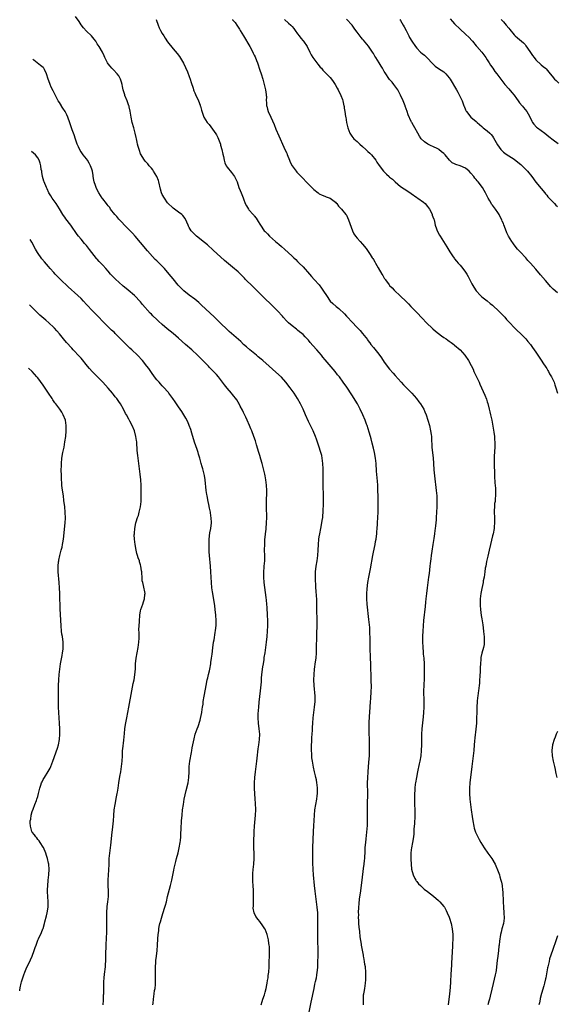
# Model space of a CAD drawing. Units: inches. Extents: x 2626201 to 2628000, y 1437000 to 1440000.
# Drawn here: x 2626226 to 2626425, y 1438807 to 1439171 of the extents above; entities that cross this region are included whole.
import ezdxf

# ---------------------------------------------------------------- set-up
doc = ezdxf.new("R2010")
doc.units = ezdxf.units.IN
doc.header["$MEASUREMENT"] = 0
doc.layers.add('LD26251437_10ft', color=100, linetype='Continuous')

msp = doc.modelspace()

# ---------------------------------------------------------------- linework, layer by layer
at = {"layer": 'LD26251437_10ft'}
for points, elevation in [([(2626353.36, 1438807), (2626353.28, 1438808.72), (2626353.28, 1438809), (2626353.39, 1438810.61), (2626353.46, 1438811), (2626353.6, 1438811.6), (2626353.81, 1438813), (2626353.99, 1438813.99), (2626354.12, 1438815), (2626354.21, 1438816.21), (2626354.25, 1438817), (2626354.21, 1438819), (2626354.02, 1438821), (2626353.89, 1438821.89), (2626353.74, 1438823), (2626353.49, 1438824.51), (2626353.39, 1438825), (2626353.31, 1438825.31), (2626352.65, 1438829), (2626352.61, 1438829.39), (2626352.15, 1438832.15), (2626351.94, 1438834.06), (2626351.72, 1438835.72), (2626351.63, 1438837), (2626351.58, 1438838.42), (2626351.54, 1438839), (2626351.56, 1438840.44), (2626351.53, 1438841), (2626351.61, 1438843), (2626351.71, 1438844.29), (2626351.9, 1438846.1), (2626352.21, 1438848.21), (2626352.81, 1438853), (2626353.4, 1438857.4), (2626353.59, 1438859), (2626353.7, 1438860.3), (2626353.79, 1438861), (2626353.87, 1438861.87), (2626353.92, 1438863), (2626353.99, 1438863.99), (2626354.01, 1438865), (2626354.11, 1438866.11), (2626354.16, 1438867), (2626354.29, 1438868.29), (2626354.45, 1438869.55), (2626354.76, 1438873.24), (2626354.86, 1438875), (2626354.87, 1438877), (2626354.8, 1438879.2), (2626354.79, 1438881), (2626354.92, 1438885), (2626354.86, 1438889), (2626354.9, 1438890.89), (2626355.02, 1438893), (2626355.36, 1438896.64), (2626355.54, 1438899), (2626355.57, 1438900.43), (2626355.59, 1438901), (2626355.58, 1438902.42), (2626355.58, 1438903.58), (2626355.42, 1438909), (2626355.43, 1438911), (2626355.6, 1438913.6), (2626355.73, 1438915), (2626355.94, 1438919), (2626356.03, 1438920.03), (2626356.08, 1438921), (2626356.11, 1438921.89), (2626356.22, 1438923), (2626356.26, 1438924.26), (2626356.23, 1438927), (2626356.16, 1438929), (2626356.06, 1438931), (2626355.99, 1438933), (2626355.96, 1438935), (2626355.86, 1438939), (2626355.85, 1438941), (2626355.86, 1438942.14), (2626355.81, 1438943), (2626355.74, 1438943.74), (2626355.72, 1438945), (2626355.64, 1438946.36), (2626355.34, 1438949.34), (2626354.65, 1438955), (2626354.51, 1438957), (2626354.52, 1438957.48), (2626354.56, 1438959), (2626354.71, 1438960.71), (2626354.98, 1438963), (2626355.31, 1438965), (2626355.9, 1438968.1), (2626356.77, 1438973), (2626357, 1438974.19), (2626357.6, 1438977), (2626357.83, 1438978.17), (2626357.96, 1438979), (2626358.1, 1438980.1), (2626358.23, 1438981), (2626358.31, 1438981.69), (2626358.42, 1438983), (2626358.52, 1438984.52), (2626358.57, 1438985), (2626358.69, 1438987), (2626358.76, 1438989), (2626358.78, 1438990.78), (2626358.74, 1438993), (2626358.58, 1438999), (2626358.5, 1439000.5), (2626358.2, 1439004.2), (2626358.15, 1439005), (2626358.06, 1439006.06), (2626358.01, 1439007), (2626357.75, 1439009), (2626357.36, 1439011), (2626357, 1439012.6), (2626356.54, 1439014.54), (2626356.13, 1439016.13), (2626355.89, 1439017), (2626355.43, 1439018.57), (2626354.66, 1439021), (2626354.46, 1439021.54), (2626353.93, 1439023), (2626353.09, 1439025), (2626352.15, 1439027), (2626351.07, 1439029), (2626349, 1439032.37), (2626347.17, 1439035.17), (2626345.88, 1439037), (2626344.42, 1439039), (2626343.79, 1439039.79), (2626342.82, 1439041), (2626339.23, 1439045.23), (2626338.32, 1439046.32), (2626337.79, 1439047), (2626336.07, 1439049), (2626334.61, 1439050.61), (2626333.68, 1439051.68), (2626333, 1439052.5), (2626332.77, 1439052.77), (2626331.81, 1439053.81), (2626331, 1439054.63), (2626330.57, 1439055), (2626329.69, 1439055.69), (2626329, 1439056.25), (2626328.57, 1439056.57), (2626327, 1439057.81), (2626325.63, 1439059), (2626325, 1439059.62), (2626323.68, 1439061), (2626323.36, 1439061.36), (2626323, 1439061.8), (2626321.91, 1439063), (2626321, 1439064.04), (2626319, 1439065.98), (2626317, 1439067.77), (2626315.81, 1439069), (2626315, 1439069.78), (2626313.85, 1439071), (2626313.41, 1439071.41), (2626312.4, 1439072.4), (2626309.78, 1439075), (2626309.4, 1439075.4), (2626309, 1439075.84), (2626307, 1439077.79), (2626305, 1439079.54), (2626302.04, 1439082.04), (2626297.86, 1439085.86), (2626295.74, 1439087.74), (2626294.65, 1439088.65), (2626291.67, 1439091), (2626291, 1439091.64), (2626290.34, 1439092.34), (2626289.71, 1439093), (2626289, 1439094.19), (2626288.71, 1439094.71), (2626288.53, 1439095), (2626288.12, 1439096.12), (2626287.46, 1439097.46), (2626286.63, 1439098.63), (2626286.19, 1439099), (2626285, 1439099.89), (2626283, 1439101.3), (2626281, 1439103.33), (2626279.83, 1439105), (2626279, 1439106.38), (2626278.72, 1439107), (2626278.32, 1439108.32), (2626277.71, 1439111), (2626277.56, 1439111.56), (2626277, 1439113.03), (2626275.83, 1439115), (2626275.55, 1439115.55), (2626275, 1439116.12), (2626274.19, 1439117), (2626273.72, 1439117.72), (2626273, 1439118.33), (2626272.75, 1439118.75), (2626272.5, 1439119), (2626271.53, 1439120.47), (2626271.21, 1439121), (2626271, 1439121.4), (2626270.61, 1439122.61), (2626270.43, 1439123), (2626270.14, 1439124.14), (2626269.86, 1439125), (2626269.72, 1439125.72), (2626269.44, 1439127), (2626269.38, 1439127.38), (2626269.03, 1439129), (2626268.52, 1439131), (2626267.95, 1439133), (2626267.49, 1439135), (2626267.15, 1439137.15), (2626266.81, 1439138.81), (2626266.75, 1439139), (2626266.69, 1439139.16), (2626266.02, 1439141), (2626265.2, 1439143), (2626265.15, 1439143.15), (2626264.58, 1439145), (2626264.31, 1439146.31), (2626264.14, 1439147), (2626263.94, 1439147.94), (2626263.59, 1439149), (2626263, 1439150.18), (2626262.4, 1439151), (2626261, 1439152.41), (2626260.34, 1439153), (2626259.75, 1439153.75), (2626259, 1439154.66), (2626258.76, 1439155), (2626258.48, 1439155.52), (2626257.8, 1439157), (2626257.6, 1439157.6), (2626257, 1439158.67), (2626256.91, 1439158.91), (2626255.74, 1439161), (2626255, 1439162.03), (2626254.44, 1439163), (2626253.83, 1439163.83), (2626252.86, 1439165), (2626251, 1439166.78), (2626249.92, 1439167.92), (2626249, 1439169.08), (2626248.26, 1439170.26), (2626247, 1439172.19)], 10700), ([(2626276.81, 1439171), (2626277.46, 1439169), (2626277.9, 1439167.9), (2626278.35, 1439167), (2626279, 1439165.81), (2626279.54, 1439165), (2626280.14, 1439164.14), (2626281, 1439162.8), (2626283, 1439160.24), (2626284.5, 1439158.5), (2626285.37, 1439157.37), (2626286.89, 1439154.89), (2626288.3, 1439151.7), (2626289, 1439149.97), (2626289.35, 1439149), (2626289.7, 1439147.7), (2626290.38, 1439145.62), (2626290.55, 1439145), (2626290.68, 1439144.68), (2626291, 1439143.98), (2626291.28, 1439143.28), (2626292.38, 1439141), (2626293, 1439139.35), (2626293.06, 1439139.16), (2626293.12, 1439139), (2626293.5, 1439137.5), (2626294, 1439136), (2626294.41, 1439135), (2626295, 1439133.97), (2626295.65, 1439133), (2626296.28, 1439132.28), (2626298.78, 1439128.78), (2626299, 1439128.43), (2626299.49, 1439127.49), (2626300.46, 1439125), (2626300.55, 1439124.55), (2626301.03, 1439123), (2626301.32, 1439121.32), (2626301.59, 1439120.41), (2626301.84, 1439119), (2626302.07, 1439118.07), (2626302.61, 1439117), (2626303, 1439116.46), (2626304.53, 1439114.53), (2626305.69, 1439113), (2626306.63, 1439111), (2626307.31, 1439109), (2626307.82, 1439107.82), (2626308.11, 1439107), (2626308.83, 1439105.17), (2626309, 1439104.81), (2626309.67, 1439103), (2626310.14, 1439102.14), (2626310.82, 1439101), (2626311, 1439100.77), (2626312.6, 1439099), (2626312.78, 1439098.78), (2626313, 1439098.45), (2626313.67, 1439097.67), (2626314.46, 1439096.46), (2626315, 1439095.43), (2626315.25, 1439095), (2626316.69, 1439093), (2626317, 1439092.67), (2626317.86, 1439091.86), (2626318.66, 1439091), (2626320.89, 1439089), (2626322.06, 1439088.06), (2626323, 1439087.18), (2626324.2, 1439086.2), (2626327, 1439083.62), (2626327.59, 1439083), (2626328.3, 1439082.3), (2626329, 1439081.68), (2626329.63, 1439081), (2626331, 1439079.62), (2626333.38, 1439077), (2626334.13, 1439076.13), (2626335.17, 1439075), (2626336.94, 1439072.94), (2626337.81, 1439071.81), (2626338.61, 1439070.61), (2626339.62, 1439069), (2626341.06, 1439067), (2626342.04, 1439066.04), (2626343.2, 1439065), (2626344.2, 1439064.2), (2626346.28, 1439062.28), (2626347, 1439061.48), (2626347.47, 1439061), (2626349, 1439059.31), (2626351, 1439057.23), (2626352.13, 1439056.13), (2626353.03, 1439055.03), (2626354.77, 1439052.77), (2626355, 1439052.43), (2626355.62, 1439051.62), (2626356.06, 1439051), (2626357, 1439049.86), (2626359, 1439047.35), (2626359.98, 1439045.98), (2626361, 1439044.45), (2626363, 1439041.78), (2626364.31, 1439040.31), (2626365, 1439039.47), (2626367.22, 1439037), (2626368.08, 1439036.08), (2626371.16, 1439033), (2626372.92, 1439031), (2626373.81, 1439029.81), (2626374.39, 1439029), (2626375, 1439028), (2626375.59, 1439027), (2626376.04, 1439026.04), (2626376.48, 1439025), (2626377.13, 1439023), (2626377.68, 1439021), (2626378.14, 1439019), (2626378.29, 1439017.7), (2626378.4, 1439017), (2626378.45, 1439016.45), (2626378.49, 1439015), (2626378.54, 1439014.54), (2626378.62, 1439013), (2626378.87, 1439010.87), (2626379.06, 1439009.06), (2626379.18, 1439007), (2626379.34, 1439004.66), (2626379.57, 1439002.43), (2626380.24, 1438997), (2626380.42, 1438995), (2626380.48, 1438993), (2626380.44, 1438991), (2626380.34, 1438989), (2626380.22, 1438987), (2626380.16, 1438986.16), (2626379.96, 1438983.96), (2626379.84, 1438983), (2626379.73, 1438982.27), (2626379.57, 1438981), (2626379.3, 1438979.3), (2626378.91, 1438977), (2626378.53, 1438974.53), (2626378.35, 1438973), (2626378.23, 1438971.77), (2626377.98, 1438969.98), (2626377.88, 1438969), (2626377.73, 1438967.73), (2626377.6, 1438966.4), (2626377.41, 1438965), (2626376.81, 1438961), (2626376.57, 1438959), (2626376.4, 1438957), (2626376.26, 1438955.74), (2626376.12, 1438954.12), (2626375.52, 1438949), (2626375.32, 1438947), (2626375.2, 1438945), (2626375.13, 1438943.13), (2626375.13, 1438941), (2626375.23, 1438939.23), (2626375.23, 1438939), (2626375.38, 1438937.38), (2626375.43, 1438936.57), (2626375.58, 1438935), (2626375.73, 1438933), (2626375.77, 1438931.77), (2626375.8, 1438931), (2626375.8, 1438930.2), (2626375.77, 1438929), (2626375.69, 1438927.69), (2626375.57, 1438925), (2626375.55, 1438923), (2626375.61, 1438919), (2626375.59, 1438917.59), (2626375.57, 1438917), (2626375.46, 1438915), (2626375.32, 1438913.32), (2626374.89, 1438909), (2626374.77, 1438907), (2626374.75, 1438903), (2626374.67, 1438901), (2626374.51, 1438899), (2626374.19, 1438897), (2626373.95, 1438896.05), (2626373.25, 1438893), (2626372.86, 1438891), (2626372.54, 1438889), (2626372.48, 1438888.48), (2626372.34, 1438887), (2626372.21, 1438884.21), (2626372.18, 1438882.18), (2626372.19, 1438881), (2626372.27, 1438879), (2626372.27, 1438878.27), (2626372.3, 1438877), (2626372.26, 1438875.74), (2626372.18, 1438875), (2626372.13, 1438873.87), (2626372.01, 1438873), (2626371.93, 1438871.93), (2626371.92, 1438871), (2626371.89, 1438870.11), (2626371.8, 1438869), (2626371.49, 1438867), (2626371.1, 1438865), (2626371, 1438864.23), (2626370.87, 1438863), (2626370.8, 1438860.8), (2626370.89, 1438858.89), (2626371.1, 1438857.1), (2626371.63, 1438855), (2626372.3, 1438853.7), (2626372.61, 1438853), (2626372.76, 1438852.76), (2626373, 1438852.48), (2626373.66, 1438851.66), (2626374.37, 1438851), (2626375, 1438850.47), (2626375.76, 1438849.76), (2626377, 1438848.87), (2626379.15, 1438847.15), (2626381, 1438845.48), (2626381.5, 1438845), (2626383, 1438843.3), (2626383.21, 1438843), (2626383.87, 1438841.87), (2626384.29, 1438841), (2626385, 1438839.33), (2626385.11, 1438839), (2626385.71, 1438837), (2626386.15, 1438835), (2626386.35, 1438833), (2626386.36, 1438832.36), (2626386.33, 1438831), (2626386.22, 1438829.78), (2626386.16, 1438828.16), (2626386.06, 1438827), (2626386.03, 1438826.03), (2626385.97, 1438825), (2626385.84, 1438821.84), (2626385.73, 1438819.73), (2626385.62, 1438818.38), (2626385.5, 1438815.5), (2626385.34, 1438813.34), (2626385.09, 1438811), (2626384.59, 1438807)], 10690), ([(2626304.93, 1439171), (2626305, 1439170.94), (2626305.89, 1439169.89), (2626306.58, 1439169), (2626307.49, 1439167.48), (2626307.8, 1439167), (2626308.97, 1439164.97), (2626311.31, 1439161), (2626312.43, 1439159), (2626312.63, 1439158.63), (2626313, 1439157.83), (2626313.28, 1439157.28), (2626313.85, 1439155.85), (2626314.15, 1439155), (2626315, 1439152.32), (2626315.49, 1439151), (2626316.13, 1439149), (2626316.69, 1439147), (2626317.16, 1439145), (2626317.35, 1439143.35), (2626317.42, 1439143), (2626317.45, 1439142.55), (2626317.44, 1439141), (2626317.49, 1439140.51), (2626317.57, 1439139.16), (2626317.58, 1439139), (2626317.91, 1439137.91), (2626318.16, 1439137), (2626319.09, 1439134.91), (2626320.28, 1439132.28), (2626321, 1439130.57), (2626322.09, 1439128.09), (2626323.9, 1439123.9), (2626324.57, 1439122.57), (2626325, 1439121.66), (2626325.2, 1439121.2), (2626326.02, 1439119), (2626326.3, 1439118.3), (2626327, 1439116.92), (2626328.44, 1439115), (2626328.67, 1439114.67), (2626329, 1439114.32), (2626330.35, 1439113), (2626330.64, 1439112.64), (2626331, 1439112.24), (2626332.22, 1439111), (2626333, 1439110.16), (2626334.26, 1439109), (2626335, 1439108.27), (2626336.64, 1439107), (2626337, 1439106.68), (2626338.12, 1439106.12), (2626339, 1439105.72), (2626339.52, 1439105.52), (2626341, 1439105.05), (2626343, 1439103.5), (2626343.21, 1439103.21), (2626343.45, 1439103), (2626344.08, 1439102.08), (2626345, 1439101.26), (2626345.12, 1439101.12), (2626345.26, 1439101), (2626346.85, 1439099), (2626347, 1439098.73), (2626347.79, 1439097), (2626349.23, 1439093), (2626349.79, 1439091.79), (2626350.33, 1439091), (2626351, 1439090.19), (2626352.06, 1439089), (2626353, 1439088.06), (2626354.38, 1439086.38), (2626355.3, 1439085), (2626355.78, 1439084.22), (2626356.56, 1439083), (2626356.76, 1439082.76), (2626357, 1439082.34), (2626357.54, 1439081.54), (2626357.77, 1439081), (2626358.73, 1439079.27), (2626360.09, 1439077), (2626360.44, 1439076.44), (2626361, 1439075.47), (2626361.2, 1439075.2), (2626361.32, 1439075), (2626362.17, 1439073.83), (2626362.79, 1439073), (2626363, 1439072.76), (2626363.89, 1439071.89), (2626364.71, 1439071), (2626367, 1439068.85), (2626368.94, 1439066.94), (2626369.94, 1439065.94), (2626370.81, 1439065), (2626373, 1439062.73), (2626375, 1439060.68), (2626376.58, 1439059), (2626378.82, 1439056.82), (2626379, 1439056.68), (2626379.88, 1439055.88), (2626382.15, 1439054.15), (2626383, 1439053.59), (2626383.86, 1439053), (2626384.51, 1439052.51), (2626385, 1439052.21), (2626385.69, 1439051.69), (2626386.67, 1439051), (2626387, 1439050.74), (2626389.02, 1439049), (2626390.74, 1439047), (2626392.07, 1439045), (2626393.14, 1439043.14), (2626393.79, 1439041.79), (2626394.15, 1439041), (2626395.09, 1439039), (2626396.06, 1439037), (2626396.35, 1439036.35), (2626398.17, 1439032.17), (2626398.72, 1439030.72), (2626399, 1439029.79), (2626399.21, 1439029.21), (2626399.81, 1439027), (2626400.06, 1439026.06), (2626400.31, 1439025), (2626400.73, 1439023), (2626401.34, 1439019.34), (2626401.44, 1439018.56), (2626401.68, 1439017), (2626401.78, 1439015.78), (2626401.82, 1439015), (2626401.79, 1439013), (2626401.66, 1439009.66), (2626401.63, 1439005.63), (2626401.67, 1439004.33), (2626401.69, 1439003), (2626401.74, 1439002.26), (2626401.84, 1438999.84), (2626402.08, 1438997.92), (2626402.11, 1438997), (2626402.09, 1438996.09), (2626402.14, 1438995), (2626402.01, 1438993.99), (2626401.93, 1438993), (2626401.78, 1438992.22), (2626401.68, 1438991), (2626401.63, 1438989.63), (2626401.58, 1438989), (2626401.67, 1438987), (2626401.71, 1438986.29), (2626401.73, 1438985), (2626401.6, 1438983.6), (2626401.57, 1438983), (2626401.18, 1438981), (2626401, 1438980.26), (2626400.28, 1438977), (2626399.81, 1438975), (2626399.26, 1438972.74), (2626399, 1438971.74), (2626398.81, 1438970.81), (2626398.48, 1438969), (2626398.33, 1438968.34), (2626398.17, 1438967), (2626398.09, 1438965.91), (2626397.88, 1438965), (2626397.59, 1438963.59), (2626397.51, 1438963), (2626397, 1438960.74), (2626396.71, 1438959), (2626396.49, 1438957), (2626396.48, 1438955.52), (2626396.46, 1438955), (2626396.47, 1438954.47), (2626396.58, 1438953), (2626396.82, 1438950.82), (2626397, 1438949.61), (2626397.38, 1438947.38), (2626397.69, 1438945), (2626397.77, 1438943.77), (2626397.88, 1438943), (2626397.95, 1438942.05), (2626397.92, 1438941), (2626397.86, 1438940.14), (2626397.64, 1438939), (2626397.08, 1438936.92), (2626396.74, 1438935.26), (2626396.71, 1438935), (2626396.7, 1438934.7), (2626396.52, 1438933), (2626396.41, 1438931.59), (2626396.4, 1438930.4), (2626396.28, 1438928.28), (2626396.24, 1438927), (2626396.17, 1438925.83), (2626396.11, 1438925), (2626396, 1438924), (2626395.86, 1438923), (2626395.71, 1438922.29), (2626395.56, 1438921), (2626395.48, 1438920.52), (2626395.33, 1438919), (2626395.25, 1438917), (2626395.21, 1438915), (2626395.13, 1438913), (2626395.02, 1438911), (2626394.84, 1438908.84), (2626394.43, 1438905.57), (2626394.34, 1438904.34), (2626394.21, 1438903), (2626394.04, 1438901), (2626393.64, 1438897), (2626393.4, 1438895), (2626392.62, 1438889), (2626392.45, 1438887), (2626392.45, 1438885), (2626392.58, 1438883), (2626392.81, 1438881), (2626393.07, 1438879), (2626393.43, 1438876.57), (2626393.68, 1438875), (2626394.08, 1438873), (2626394.26, 1438872.26), (2626394.75, 1438870.75), (2626395.57, 1438869), (2626396.1, 1438868.1), (2626396.69, 1438867), (2626397.94, 1438865), (2626399.3, 1438863), (2626400.01, 1438862.01), (2626400.7, 1438861), (2626401.93, 1438859), (2626402.28, 1438858.28), (2626402.88, 1438856.88), (2626403.52, 1438855), (2626403.7, 1438854.3), (2626404.08, 1438853), (2626404.27, 1438852.27), (2626404.5, 1438851), (2626404.68, 1438849.32), (2626404.77, 1438848.77), (2626404.94, 1438845.06), (2626405.07, 1438843), (2626405.22, 1438841), (2626405.27, 1438839), (2626405.02, 1438837), (2626404.47, 1438835), (2626404.17, 1438833.83), (2626403.91, 1438833), (2626403.52, 1438830.48), (2626403.43, 1438829), (2626403.36, 1438828.64), (2626403.19, 1438827), (2626402.9, 1438825), (2626402.71, 1438823.29), (2626402.5, 1438821), (2626402.3, 1438819.7), (2626402.18, 1438819), (2626401.98, 1438818.02), (2626401.21, 1438814.79), (2626400.77, 1438812.77), (2626400.15, 1438810.15), (2626399.85, 1438809), (2626399.65, 1438808.35), (2626399.28, 1438807)], 10680), ([(2626324.1, 1439171), (2626325.66, 1439169.66), (2626326.48, 1439169), (2626327, 1439168.46), (2626327.65, 1439167.65), (2626328.13, 1439167), (2626329, 1439165.76), (2626329.58, 1439165), (2626330.18, 1439164.18), (2626331, 1439163.15), (2626331.13, 1439163), (2626332.49, 1439161), (2626333.46, 1439159), (2626334, 1439158), (2626334.6, 1439157), (2626335, 1439156.45), (2626336.48, 1439154.48), (2626337.39, 1439153.39), (2626337.78, 1439153), (2626338.33, 1439152.33), (2626339.71, 1439151), (2626341, 1439149.62), (2626341.5, 1439149), (2626342.09, 1439148.09), (2626342.88, 1439147), (2626343.63, 1439145.63), (2626344.03, 1439145), (2626345, 1439143.01), (2626345.53, 1439141.53), (2626345.67, 1439141), (2626346.1, 1439139.16), (2626346.14, 1439139), (2626346.24, 1439138.24), (2626346.48, 1439137), (2626346.75, 1439135.25), (2626346.77, 1439135), (2626347.09, 1439133), (2626347.44, 1439131.44), (2626347.52, 1439131), (2626348.28, 1439129), (2626349, 1439127.98), (2626349.74, 1439127), (2626351, 1439125.9), (2626351.95, 1439125), (2626353, 1439124.15), (2626354.24, 1439123), (2626355, 1439122.32), (2626355.67, 1439121.67), (2626356.29, 1439121), (2626357.85, 1439119), (2626358.29, 1439118.29), (2626359.09, 1439117.09), (2626360.69, 1439115), (2626361, 1439114.7), (2626361.89, 1439113.89), (2626362.77, 1439113), (2626363, 1439112.81), (2626364.03, 1439112.03), (2626365, 1439111.05), (2626367, 1439109.37), (2626368.41, 1439108.41), (2626369, 1439108.05), (2626371, 1439106.7), (2626373, 1439105.28), (2626373.43, 1439105), (2626375.51, 1439103.51), (2626376.08, 1439103), (2626377, 1439101.98), (2626377.41, 1439101.41), (2626377.68, 1439101), (2626378.44, 1439099.56), (2626378.72, 1439099), (2626378.76, 1439098.76), (2626379, 1439098.15), (2626379.26, 1439097.26), (2626379.39, 1439097), (2626379.56, 1439096.44), (2626379.85, 1439095), (2626380.34, 1439093.66), (2626380.54, 1439093), (2626381.39, 1439091.39), (2626381.61, 1439091), (2626384.15, 1439087), (2626384.46, 1439086.46), (2626385.22, 1439085.22), (2626386.23, 1439083.77), (2626386.85, 1439082.85), (2626387, 1439082.66), (2626387.7, 1439081.7), (2626388.35, 1439081), (2626389, 1439080.24), (2626390.01, 1439079), (2626391, 1439077.71), (2626391.45, 1439077), (2626392.02, 1439076.02), (2626393.41, 1439073.41), (2626394.14, 1439072.14), (2626395, 1439070.79), (2626396.56, 1439069), (2626397, 1439068.61), (2626399, 1439067.07), (2626400.11, 1439066.11), (2626401, 1439065.44), (2626401.49, 1439065), (2626403, 1439063.59), (2626403.61, 1439063), (2626404.28, 1439062.28), (2626405.52, 1439061), (2626406.21, 1439060.21), (2626407, 1439059.36), (2626407.35, 1439059), (2626409, 1439057.22), (2626410.12, 1439056.12), (2626411.31, 1439055), (2626413, 1439053.33), (2626413.3, 1439053), (2626414.07, 1439052.07), (2626415, 1439050.98), (2626415.8, 1439049.8), (2626417, 1439048.12), (2626417.73, 1439047), (2626418.22, 1439046.22), (2626419, 1439045.16), (2626419.82, 1439043.82), (2626420.42, 1439043), (2626420.63, 1439042.63), (2626421, 1439042.08), (2626421.39, 1439041.39), (2626421.66, 1439041), (2626422.1, 1439040.1), (2626422.79, 1439039), (2626423.73, 1439037), (2626424.05, 1439036.05), (2626424.43, 1439035), (2626425.05, 1439033)], 10670), ([(2626425, 1439069.99), (2626423.43, 1439071.43), (2626422.42, 1439072.42), (2626421.88, 1439073), (2626420.54, 1439074.54), (2626418.73, 1439076.73), (2626417, 1439078.75), (2626415.03, 1439081), (2626414.05, 1439082.05), (2626413.25, 1439083), (2626411.16, 1439085.16), (2626410.19, 1439086.19), (2626409, 1439087.78), (2626408.46, 1439088.46), (2626408.1, 1439089), (2626406.93, 1439091), (2626406.25, 1439092.25), (2626405.45, 1439094.55), (2626405.17, 1439095.17), (2626405, 1439095.66), (2626404.57, 1439096.57), (2626404.44, 1439097), (2626403.92, 1439097.92), (2626403.43, 1439099), (2626403, 1439099.67), (2626402.08, 1439101), (2626401, 1439102.41), (2626400.73, 1439102.73), (2626399.96, 1439104.04), (2626399.37, 1439105), (2626399, 1439105.78), (2626398.39, 1439107), (2626397.87, 1439107.87), (2626397.27, 1439109), (2626395.73, 1439111), (2626395.37, 1439111.37), (2626395, 1439111.87), (2626394.42, 1439112.42), (2626394.06, 1439113), (2626393, 1439114.31), (2626392.31, 1439115), (2626391, 1439116.15), (2626389, 1439117.01), (2626387.43, 1439117.43), (2626387, 1439117.65), (2626386.13, 1439118.13), (2626385.09, 1439119.09), (2626383.47, 1439121), (2626383, 1439121.52), (2626382.2, 1439122.2), (2626381.16, 1439123), (2626381, 1439123.11), (2626380.78, 1439123.22), (2626379, 1439124.07), (2626378.33, 1439124.33), (2626377.07, 1439125), (2626375.83, 1439125.83), (2626374.65, 1439127), (2626373.99, 1439127.99), (2626373.42, 1439129), (2626372.36, 1439131), (2626371.82, 1439131.82), (2626371.18, 1439133), (2626371.1, 1439133.1), (2626371, 1439133.32), (2626369.85, 1439135.85), (2626369.5, 1439137), (2626368.79, 1439139), (2626368.72, 1439139.16), (2626367.96, 1439141), (2626367.03, 1439143.03), (2626366.36, 1439144.36), (2626365.99, 1439145), (2626364.6, 1439147), (2626363.89, 1439147.89), (2626363, 1439148.9), (2626361.31, 1439151.31), (2626361, 1439151.81), (2626360.58, 1439152.58), (2626360.36, 1439153), (2626359.83, 1439153.83), (2626359.15, 1439155), (2626357.84, 1439157), (2626357.52, 1439157.52), (2626357, 1439158.52), (2626356.7, 1439159), (2626355.24, 1439161.24), (2626353.36, 1439163.36), (2626353, 1439163.72), (2626352.43, 1439164.43), (2626351, 1439166.31), (2626350.56, 1439167), (2626349.88, 1439167.88), (2626349.12, 1439169), (2626347, 1439171.19)], 10660), ([(2626366.78, 1439171), (2626367, 1439170.65), (2626368.04, 1439169), (2626368.32, 1439168.32), (2626369.12, 1439167), (2626369.7, 1439165.7), (2626370.09, 1439165), (2626370.39, 1439164.39), (2626371.16, 1439163), (2626372.5, 1439161), (2626373, 1439160.4), (2626374.41, 1439159), (2626375, 1439158.5), (2626375.85, 1439157.85), (2626376.89, 1439156.89), (2626378.8, 1439154.8), (2626379.83, 1439153.83), (2626381.01, 1439152.99), (2626383, 1439151.64), (2626383.73, 1439151), (2626385, 1439149.44), (2626385.3, 1439149), (2626387.68, 1439145), (2626388.16, 1439144.16), (2626388.85, 1439143), (2626389.79, 1439141), (2626390.42, 1439139.16), (2626390.47, 1439139), (2626391, 1439137.68), (2626391.22, 1439137.22), (2626391.36, 1439137), (2626392.98, 1439135), (2626395, 1439133.29), (2626395.29, 1439133), (2626396.19, 1439132.19), (2626397, 1439131.54), (2626397.27, 1439131.27), (2626397.6, 1439131), (2626399, 1439129.93), (2626400.02, 1439129), (2626400.51, 1439128.51), (2626401, 1439127.91), (2626401.37, 1439127.37), (2626402.78, 1439124.78), (2626404.09, 1439123), (2626404.5, 1439122.5), (2626405, 1439122.07), (2626405.59, 1439121.59), (2626406.42, 1439121), (2626407, 1439120.62), (2626409, 1439119.4), (2626410.34, 1439118.34), (2626411.41, 1439117.41), (2626413, 1439115.82), (2626413.44, 1439115.44), (2626413.89, 1439115), (2626415.57, 1439113), (2626417, 1439110.97), (2626419, 1439108.54), (2626420.31, 1439107), (2626420.59, 1439106.59), (2626421, 1439106.1), (2626421.48, 1439105.48), (2626421.97, 1439105), (2626423.9, 1439103), (2626424.42, 1439102.42), (2626425, 1439101.94)], 10650), ([(2626385.3, 1439171.3), (2626386.25, 1439170.25), (2626387, 1439169.46), (2626389, 1439167.47), (2626391, 1439165.66), (2626392.37, 1439164.37), (2626393.32, 1439163.32), (2626393.56, 1439163), (2626395, 1439161.28), (2626395.21, 1439161), (2626397, 1439158.92), (2626398.47, 1439157), (2626399, 1439156.19), (2626399.81, 1439155), (2626400.22, 1439154.22), (2626401.1, 1439153), (2626401.88, 1439151.88), (2626402.58, 1439151), (2626404.05, 1439149), (2626404.44, 1439148.44), (2626405.59, 1439147), (2626407, 1439145.45), (2626408.11, 1439144.11), (2626409.04, 1439143.04), (2626409.84, 1439141.84), (2626410.51, 1439141), (2626411, 1439140.3), (2626411.94, 1439139.16), (2626412.08, 1439139), (2626412.46, 1439138.46), (2626413, 1439137.84), (2626413.64, 1439137), (2626414.15, 1439136.15), (2626415, 1439134.58), (2626415.52, 1439133.52), (2626415.8, 1439133), (2626416.31, 1439132.31), (2626417.28, 1439131.28), (2626417.58, 1439131), (2626420.28, 1439129), (2626421.83, 1439127.83), (2626423.39, 1439126.61), (2626425.22, 1439125.22)], 10640), ([(2626404.14, 1439171), (2626405, 1439170.17), (2626406.06, 1439169), (2626407, 1439167.88), (2626407.37, 1439167.37), (2626409, 1439165.41), (2626409.41, 1439165), (2626410.22, 1439164.22), (2626411, 1439163.61), (2626412.41, 1439162.41), (2626413, 1439161.75), (2626413.34, 1439161.34), (2626414.74, 1439159.26), (2626415.78, 1439157.78), (2626416.36, 1439157), (2626417, 1439156.19), (2626419, 1439154.33), (2626419.73, 1439153.73), (2626420.58, 1439153), (2626420.79, 1439152.79), (2626422.32, 1439151), (2626423, 1439150.11), (2626423.95, 1439149), (2626424.45, 1439148.45), (2626425.46, 1439147.46)], 10630), ([(2626333.03, 1438803), (2626334.07, 1438807.93), (2626335.07, 1438813), (2626335.42, 1438814.58), (2626335.63, 1438815.63), (2626335.95, 1438817), (2626336.12, 1438817.88), (2626336.28, 1438819), (2626336.36, 1438819.64), (2626336.45, 1438821), (2626336.53, 1438823), (2626336.58, 1438825), (2626336.58, 1438826.58), (2626336.54, 1438828.54), (2626336.5, 1438829.5), (2626336.5, 1438831), (2626336.53, 1438832.53), (2626336.49, 1438833.51), (2626336.52, 1438836.52), (2626336.48, 1438839), (2626336.42, 1438841), (2626336.27, 1438843), (2626336.03, 1438845), (2626335.73, 1438847), (2626335.45, 1438849), (2626335.23, 1438851), (2626334.93, 1438855), (2626334.76, 1438857), (2626334.61, 1438859.39), (2626334.58, 1438861), (2626334.59, 1438863), (2626334.63, 1438865), (2626334.85, 1438871), (2626334.95, 1438873.05), (2626335.23, 1438877), (2626335.39, 1438879), (2626335.68, 1438881), (2626336.05, 1438883), (2626336.19, 1438884.19), (2626336.31, 1438885), (2626336.34, 1438885.66), (2626336.33, 1438887), (2626336.2, 1438888.2), (2626336.13, 1438889), (2626335.94, 1438890.06), (2626335.76, 1438891), (2626335.62, 1438891.62), (2626335.28, 1438893), (2626334.84, 1438894.84), (2626334.46, 1438897), (2626334.29, 1438898.29), (2626334.24, 1438899), (2626334.24, 1438899.76), (2626334.14, 1438901), (2626334.19, 1438901.81), (2626334.16, 1438903), (2626334.2, 1438904.2), (2626334.28, 1438905.72), (2626334.36, 1438907), (2626334.48, 1438908.48), (2626334.52, 1438909.48), (2626334.66, 1438911), (2626334.79, 1438913), (2626334.97, 1438915.03), (2626335.28, 1438917), (2626335.53, 1438919), (2626335.51, 1438921), (2626335.08, 1438925), (2626334.98, 1438927), (2626335.08, 1438929), (2626335.3, 1438931), (2626335.65, 1438933.65), (2626335.8, 1438935), (2626335.95, 1438937), (2626336.03, 1438939), (2626336.03, 1438940.03), (2626336.1, 1438941.9), (2626336.1, 1438943), (2626336.13, 1438944.13), (2626336.25, 1438947), (2626336.25, 1438949), (2626336.18, 1438950.18), (2626336.13, 1438951.87), (2626336.08, 1438953), (2626336.08, 1438955), (2626336.06, 1438955.94), (2626336.06, 1438957), (2626335.98, 1438958.02), (2626335.89, 1438959.89), (2626335.79, 1438961), (2626335.6, 1438965), (2626335.61, 1438967), (2626335.85, 1438969), (2626336.23, 1438971), (2626336.52, 1438973), (2626336.65, 1438975), (2626336.72, 1438977), (2626336.88, 1438979), (2626337, 1438979.9), (2626337.16, 1438981), (2626337.54, 1438983), (2626337.95, 1438985), (2626338.12, 1438985.88), (2626338.28, 1438987), (2626338.35, 1438987.65), (2626338.45, 1438989), (2626338.49, 1438990.49), (2626338.52, 1438991), (2626338.54, 1438993), (2626338.52, 1438995), (2626338.41, 1438999), (2626338.39, 1439000.39), (2626338.39, 1439001), (2626338.44, 1439005), (2626338.37, 1439007), (2626338.09, 1439009), (2626337.89, 1439009.89), (2626337.45, 1439011.45), (2626336.94, 1439013), (2626336.48, 1439014.48), (2626335.97, 1439015.97), (2626335.58, 1439017), (2626334.71, 1439019), (2626333.73, 1439021), (2626333, 1439022.56), (2626331.94, 1439025), (2626331.03, 1439027), (2626330.07, 1439029), (2626329.01, 1439031), (2626327.75, 1439033), (2626326.29, 1439035), (2626324.67, 1439037), (2626323, 1439038.83), (2626321, 1439040.75), (2626318.49, 1439043), (2626316.2, 1439045), (2626315.55, 1439045.55), (2626314.45, 1439046.45), (2626313.76, 1439047), (2626311.31, 1439049), (2626310.09, 1439050.09), (2626309.03, 1439051), (2626308, 1439052), (2626303.78, 1439055.78), (2626302.44, 1439057), (2626301, 1439058.35), (2626298.27, 1439061), (2626295, 1439064.08), (2626293.53, 1439065.53), (2626292.48, 1439066.48), (2626291, 1439067.74), (2626289, 1439069.22), (2626287, 1439070.81), (2626285.86, 1439071.86), (2626284.89, 1439072.89), (2626283, 1439075.2), (2626281.59, 1439077), (2626279.82, 1439079), (2626279, 1439079.85), (2626277, 1439081.86), (2626276.41, 1439082.41), (2626275.44, 1439083.44), (2626273.58, 1439085.58), (2626271, 1439088.67), (2626269, 1439090.99), (2626268.04, 1439092.04), (2626265, 1439095.08), (2626264.1, 1439096.1), (2626263, 1439097.22), (2626262.21, 1439098.21), (2626261.51, 1439099), (2626259.94, 1439101), (2626259.58, 1439101.58), (2626259, 1439102.22), (2626258.67, 1439102.67), (2626258.38, 1439103), (2626257, 1439104.79), (2626256.85, 1439105), (2626255.58, 1439107), (2626255, 1439108.07), (2626254.54, 1439109), (2626254.32, 1439109.68), (2626253.85, 1439111), (2626253.69, 1439111.69), (2626253.5, 1439113), (2626253.43, 1439113.43), (2626253.21, 1439115), (2626253, 1439115.72), (2626252.51, 1439117), (2626252, 1439118), (2626251.33, 1439119), (2626251, 1439119.53), (2626249.82, 1439121), (2626249, 1439122.15), (2626248.68, 1439122.68), (2626248.01, 1439124.01), (2626247.62, 1439125), (2626247, 1439126.78), (2626246.47, 1439128.47), (2626245.75, 1439130.25), (2626245.47, 1439131), (2626244.83, 1439132.83), (2626244.12, 1439135), (2626243.8, 1439135.8), (2626243.1, 1439137.1), (2626242.32, 1439138.32), (2626241.83, 1439139), (2626241.73, 1439139.16), (2626241, 1439140.37), (2626240.6, 1439141), (2626239.55, 1439143), (2626238.69, 1439144.69), (2626238.03, 1439146.03), (2626237.59, 1439147), (2626237.42, 1439147.42), (2626236.89, 1439149), (2626236.27, 1439151), (2626235.45, 1439152.55), (2626235.23, 1439153), (2626235.14, 1439153.14), (2626235, 1439153.26), (2626234.06, 1439154.06), (2626231.54, 1439156.01), (2626231.21, 1439156.34)], 10710), ([(2626315.49, 1438807), (2626315.86, 1438808.14), (2626316.17, 1438809), (2626316.72, 1438810.72), (2626317, 1438811.68), (2626317.35, 1438813), (2626317.63, 1438814.37), (2626317.77, 1438815), (2626317.94, 1438815.94), (2626318.1, 1438817), (2626318.18, 1438817.82), (2626318.33, 1438819), (2626318.47, 1438821), (2626318.55, 1438823), (2626318.6, 1438825), (2626318.62, 1438826.62), (2626318.56, 1438828.56), (2626318.52, 1438829), (2626318.41, 1438829.59), (2626318.23, 1438831), (2626318.01, 1438832.01), (2626317.72, 1438833), (2626317, 1438834.87), (2626316.94, 1438835), (2626316.2, 1438836.2), (2626315, 1438837.79), (2626314.44, 1438838.44), (2626313.59, 1438839.59), (2626312.96, 1438841), (2626312.63, 1438842.63), (2626312.62, 1438843), (2626312.67, 1438843.33), (2626312.65, 1438845), (2626312.69, 1438846.69), (2626312.73, 1438847), (2626312.7, 1438848.7), (2626312.72, 1438849), (2626312.73, 1438849.27), (2626312.62, 1438851), (2626312.49, 1438852.49), (2626312.47, 1438853), (2626312.47, 1438853.53), (2626312.44, 1438855), (2626312.5, 1438855.5), (2626312.61, 1438857), (2626312.85, 1438859), (2626312.98, 1438861), (2626312.94, 1438862.94), (2626312.82, 1438865), (2626312.8, 1438867), (2626312.96, 1438871), (2626313.07, 1438873), (2626313.48, 1438877), (2626313.56, 1438879), (2626313.47, 1438881.47), (2626313.33, 1438883), (2626313.18, 1438885), (2626313.12, 1438886.88), (2626313.13, 1438889), (2626313.23, 1438891), (2626313.44, 1438893), (2626313.97, 1438897), (2626314.11, 1438898.11), (2626314.46, 1438901.54), (2626314.63, 1438903), (2626314.89, 1438905), (2626315, 1438907), (2626314.84, 1438909), (2626314.59, 1438911), (2626314.47, 1438913), (2626314.49, 1438914.49), (2626314.66, 1438917), (2626314.84, 1438918.84), (2626315.33, 1438923), (2626315.63, 1438926.37), (2626315.71, 1438927.71), (2626315.83, 1438929), (2626316.19, 1438931.81), (2626316.35, 1438933), (2626316.61, 1438934.61), (2626316.7, 1438935.3), (2626317, 1438937), (2626317.32, 1438939), (2626317.57, 1438941), (2626317.77, 1438943), (2626317.91, 1438945), (2626317.98, 1438947), (2626317.98, 1438949), (2626317.9, 1438951), (2626317.78, 1438953.78), (2626317.69, 1438955), (2626317.52, 1438956.48), (2626317.44, 1438957.44), (2626316.89, 1438961.11), (2626316.64, 1438963), (2626316.47, 1438965), (2626316.49, 1438965.51), (2626316.5, 1438967), (2626316.65, 1438968.65), (2626316.7, 1438969), (2626316.87, 1438971), (2626316.89, 1438973), (2626316.83, 1438975), (2626316.84, 1438977.16), (2626316.94, 1438979), (2626317, 1438979.63), (2626317.14, 1438981), (2626317.33, 1438982.67), (2626317.38, 1438983), (2626317.57, 1438985), (2626317.6, 1438987), (2626317.51, 1438991), (2626317.5, 1438992.5), (2626317.6, 1438997), (2626317.5, 1438999), (2626317.26, 1439001), (2626317, 1439002.45), (2626316.9, 1439003), (2626316.43, 1439005), (2626315.87, 1439007), (2626315.41, 1439008.59), (2626315, 1439009.91), (2626314.7, 1439011), (2626313.87, 1439013.87), (2626313.39, 1439015.39), (2626312.81, 1439017), (2626312.04, 1439019), (2626311.76, 1439019.76), (2626311.26, 1439021), (2626310.42, 1439023), (2626309.85, 1439024.15), (2626309.31, 1439025.31), (2626309, 1439025.85), (2626308.64, 1439026.64), (2626307.79, 1439028.21), (2626307.26, 1439029.26), (2626307, 1439029.64), (2626306.51, 1439030.51), (2626305, 1439032.49), (2626304.59, 1439033), (2626303, 1439034.8), (2626301.99, 1439035.99), (2626299.73, 1439039), (2626299, 1439039.84), (2626297.97, 1439041), (2626297.5, 1439041.5), (2626296.5, 1439042.5), (2626296.03, 1439043), (2626295, 1439044.05), (2626293, 1439046.06), (2626292.5, 1439046.5), (2626292.01, 1439047), (2626289.87, 1439049), (2626287.62, 1439051), (2626285, 1439053.28), (2626282.99, 1439055), (2626280.79, 1439056.79), (2626279, 1439058.31), (2626277.57, 1439059.57), (2626277, 1439060.13), (2626275.53, 1439061.53), (2626275, 1439062.11), (2626274.56, 1439062.56), (2626271.76, 1439065.76), (2626271, 1439066.67), (2626270.71, 1439067), (2626269, 1439068.77), (2626268.76, 1439069), (2626266.42, 1439071), (2626265.63, 1439071.63), (2626264.56, 1439072.56), (2626263, 1439073.97), (2626261.89, 1439075), (2626260.44, 1439076.44), (2626259.91, 1439077), (2626259, 1439078.04), (2626258.13, 1439079), (2626257, 1439080.3), (2626255.68, 1439081.68), (2626255, 1439082.51), (2626254.75, 1439082.75), (2626252.1, 1439086.1), (2626251.42, 1439087), (2626251, 1439087.53), (2626250.32, 1439088.32), (2626249, 1439089.88), (2626248.08, 1439091), (2626247.61, 1439091.61), (2626245.25, 1439095), (2626243.41, 1439097.41), (2626243, 1439098.02), (2626242.58, 1439098.58), (2626242.3, 1439099), (2626241.05, 1439101.05), (2626239.77, 1439103), (2626238.35, 1439105), (2626237.86, 1439105.86), (2626237.13, 1439107), (2626236.48, 1439108.48), (2626236.21, 1439109), (2626235.39, 1439111), (2626235.29, 1439111.29), (2626234.79, 1439113), (2626234.57, 1439114.57), (2626234.47, 1439115), (2626234.33, 1439115.67), (2626234.17, 1439117), (2626233.92, 1439117.92), (2626233.54, 1439119), (2626233, 1439119.88), (2626232.18, 1439121), (2626230.73, 1439122.3)], 10720), ([(2626275.57, 1438807), (2626275.61, 1438807.61), (2626275.76, 1438809), (2626275.93, 1438810.07), (2626276.03, 1438811), (2626276.2, 1438812.2), (2626276.34, 1438813), (2626276.46, 1438814.46), (2626276.52, 1438815), (2626276.52, 1438817), (2626276.5, 1438818.5), (2626276.46, 1438819), (2626276.52, 1438820.52), (2626276.5, 1438821), (2626276.65, 1438822.65), (2626276.68, 1438823.32), (2626276.88, 1438825), (2626277.09, 1438827), (2626277.25, 1438829), (2626277.39, 1438831.39), (2626277.51, 1438833), (2626277.69, 1438834.31), (2626277.75, 1438835), (2626277.9, 1438835.9), (2626278.14, 1438837), (2626278.34, 1438837.66), (2626278.68, 1438839), (2626279.25, 1438840.75), (2626279.97, 1438843), (2626280.17, 1438843.83), (2626280.52, 1438845), (2626281, 1438846.98), (2626281.72, 1438849.71), (2626282.03, 1438851), (2626282.49, 1438853), (2626283.29, 1438856.71), (2626283.43, 1438857.43), (2626283.79, 1438859), (2626284.04, 1438859.96), (2626284.27, 1438861), (2626284.86, 1438863.14), (2626285.31, 1438865), (2626285.64, 1438867), (2626285.71, 1438867.71), (2626285.82, 1438869), (2626285.87, 1438870.13), (2626286, 1438872), (2626286.17, 1438875), (2626286.32, 1438877), (2626286.53, 1438879), (2626286.82, 1438881), (2626287.15, 1438883), (2626287.45, 1438884.55), (2626287.82, 1438886.19), (2626288.53, 1438889), (2626288.87, 1438891), (2626288.97, 1438893), (2626288.99, 1438895), (2626289.17, 1438897), (2626289.75, 1438900.25), (2626289.91, 1438901), (2626290.07, 1438901.93), (2626290.74, 1438905.26), (2626291.2, 1438907), (2626291.91, 1438909), (2626292.25, 1438909.75), (2626293, 1438912.11), (2626293.19, 1438912.81), (2626293.63, 1438915), (2626293.78, 1438916.22), (2626293.91, 1438917), (2626294.07, 1438918.07), (2626294.16, 1438919), (2626294.48, 1438921), (2626295, 1438923.66), (2626295.25, 1438925), (2626295.65, 1438927), (2626295.82, 1438927.82), (2626296.11, 1438929), (2626296.41, 1438930.41), (2626296.56, 1438931), (2626296.93, 1438933), (2626297, 1438933.41), (2626297.24, 1438935), (2626297.42, 1438936.58), (2626297.58, 1438937.58), (2626297.73, 1438939), (2626297.85, 1438939.85), (2626297.98, 1438941), (2626298.13, 1438941.87), (2626298.55, 1438944.55), (2626298.71, 1438945.29), (2626298.91, 1438947.09), (2626298.97, 1438949), (2626298.85, 1438951), (2626298.6, 1438953), (2626298.39, 1438954.39), (2626297.79, 1438958.21), (2626297.55, 1438959.55), (2626297.35, 1438961), (2626297.14, 1438963), (2626297.02, 1438965), (2626296.93, 1438967), (2626296.81, 1438969), (2626296.49, 1438973), (2626296.39, 1438974.39), (2626296.37, 1438975), (2626296.31, 1438976.31), (2626296.35, 1438979), (2626296.63, 1438981.37), (2626296.92, 1438983), (2626297.14, 1438985), (2626297.07, 1438987), (2626297, 1438987.49), (2626296.77, 1438989), (2626296.49, 1438990.49), (2626296.21, 1438991.79), (2626295.97, 1438993), (2626295.59, 1438995), (2626295.5, 1438995.5), (2626295.27, 1438997), (2626294.82, 1439001), (2626294.57, 1439002.57), (2626294.49, 1439003), (2626293.99, 1439005), (2626293.76, 1439005.76), (2626293.43, 1439007), (2626292.87, 1439009), (2626292.4, 1439010.4), (2626292.24, 1439011), (2626291.84, 1439012.16), (2626290.86, 1439014.86), (2626289.87, 1439018.13), (2626289.5, 1439019.5), (2626288.97, 1439020.97), (2626288.41, 1439022.41), (2626287.76, 1439023.76), (2626287.02, 1439025), (2626286.23, 1439026.23), (2626285, 1439027.98), (2626283.79, 1439029.79), (2626282.95, 1439031), (2626281.48, 1439033), (2626281.26, 1439033.26), (2626279.35, 1439035.35), (2626279, 1439035.7), (2626278.4, 1439036.4), (2626277.81, 1439037), (2626277, 1439037.92), (2626276.13, 1439039), (2626275, 1439040.6), (2626274.06, 1439042.06), (2626273.36, 1439043), (2626271.69, 1439045), (2626269.82, 1439047), (2626267.74, 1439049), (2626267, 1439049.65), (2626265.26, 1439051.26), (2626264.27, 1439052.27), (2626263, 1439053.65), (2626261.66, 1439055), (2626261.33, 1439055.33), (2626260.27, 1439056.27), (2626259, 1439057.48), (2626257.51, 1439059), (2626255, 1439061.66), (2626253, 1439063.62), (2626251.34, 1439065.34), (2626251, 1439065.71), (2626249.88, 1439067), (2626249, 1439067.91), (2626247.86, 1439069), (2626244.26, 1439072.26), (2626241.39, 1439075), (2626240.19, 1439076.19), (2626239.43, 1439077), (2626239, 1439077.5), (2626237.64, 1439079), (2626237, 1439079.75), (2626235.47, 1439081.47), (2626234.56, 1439082.56), (2626232.93, 1439084.93), (2626232.2, 1439086.2), (2626230.79, 1439088.8), (2626230.27, 1439089.71)], 10730), ([(2626257.21, 1438807), (2626257.28, 1438808.72), (2626257.31, 1438809), (2626257.35, 1438810.65), (2626257.38, 1438811), (2626257.38, 1438813), (2626257.4, 1438815), (2626257.43, 1438815.43), (2626257.55, 1438817), (2626257.72, 1438818.28), (2626258.03, 1438821), (2626258.1, 1438822.1), (2626258.13, 1438823), (2626258.18, 1438826.18), (2626258.25, 1438828.25), (2626258.47, 1438832.47), (2626258.48, 1438833), (2626258.48, 1438833.52), (2626258.52, 1438835), (2626258.52, 1438836.52), (2626258.5, 1438839), (2626258.53, 1438841), (2626258.69, 1438843.31), (2626258.93, 1438845), (2626259.16, 1438847), (2626259.14, 1438849), (2626259.03, 1438851), (2626259.06, 1438853), (2626259.2, 1438855), (2626259.29, 1438856.71), (2626259.34, 1438859), (2626259.44, 1438861), (2626259.66, 1438863), (2626259.91, 1438865), (2626260.01, 1438865.99), (2626260.27, 1438868.27), (2626260.39, 1438869.61), (2626260.76, 1438872.76), (2626260.97, 1438875), (2626261.1, 1438876.9), (2626261.28, 1438879), (2626261.59, 1438881), (2626262.16, 1438883.84), (2626262.36, 1438885), (2626262.47, 1438885.53), (2626262.67, 1438887), (2626262.95, 1438888.95), (2626263.38, 1438891.38), (2626263.69, 1438893), (2626264.01, 1438895), (2626264.2, 1438897), (2626264.28, 1438899), (2626264.38, 1438901), (2626264.42, 1438901.58), (2626264.76, 1438904.76), (2626265, 1438907.27), (2626265.19, 1438909), (2626265.43, 1438910.57), (2626265.88, 1438913), (2626266.69, 1438917), (2626267.74, 1438923), (2626268.28, 1438925.72), (2626268.57, 1438927), (2626268.88, 1438928.88), (2626269.06, 1438931.06), (2626269.15, 1438933), (2626269.35, 1438935), (2626269.71, 1438937), (2626270.12, 1438939), (2626270.39, 1438941), (2626270.46, 1438942.46), (2626270.47, 1438944.47), (2626270.41, 1438945.59), (2626270.48, 1438947), (2626270.62, 1438948.62), (2626270.59, 1438949), (2626270.75, 1438950.75), (2626270.73, 1438951), (2626271, 1438952.57), (2626271.09, 1438953), (2626271.82, 1438955), (2626272.1, 1438955.9), (2626272.49, 1438957), (2626272.62, 1438958.62), (2626272.64, 1438959), (2626272.08, 1438961.92), (2626271.79, 1438963), (2626271.64, 1438963.64), (2626271.53, 1438965), (2626271.48, 1438966.52), (2626271.4, 1438967), (2626271.32, 1438967.32), (2626271.13, 1438969), (2626271, 1438969.48), (2626270.62, 1438970.62), (2626270.56, 1438971), (2626270.12, 1438972.12), (2626269.89, 1438973), (2626269.67, 1438973.67), (2626269.35, 1438975), (2626268.95, 1438977), (2626268.72, 1438979), (2626268.68, 1438980.68), (2626268.7, 1438981), (2626268.74, 1438981.26), (2626268.89, 1438983), (2626269.28, 1438985), (2626269.38, 1438985.38), (2626269.88, 1438987), (2626270.17, 1438987.83), (2626270.53, 1438989), (2626271.01, 1438991), (2626271.21, 1438993), (2626271.27, 1438995), (2626271.26, 1438997), (2626271.19, 1438999), (2626271.04, 1439001), (2626270.82, 1439003), (2626270.3, 1439007), (2626269.93, 1439009.93), (2626269.78, 1439011.78), (2626269.72, 1439013), (2626269.66, 1439013.66), (2626269.59, 1439015), (2626269.5, 1439015.5), (2626269.3, 1439017), (2626268.72, 1439019), (2626267.87, 1439021), (2626267, 1439022.63), (2626266.61, 1439023.39), (2626265.75, 1439025), (2626265.48, 1439025.48), (2626264.72, 1439027), (2626263.59, 1439029), (2626263, 1439029.86), (2626262.18, 1439031), (2626261.65, 1439031.65), (2626261, 1439032.5), (2626260.59, 1439033), (2626259, 1439034.86), (2626257, 1439037.04), (2626253.16, 1439041), (2626252.14, 1439042.14), (2626251.4, 1439043), (2626249, 1439045.92), (2626248.49, 1439046.49), (2626246.13, 1439049), (2626245.56, 1439049.56), (2626243.67, 1439051.67), (2626242.57, 1439053), (2626241, 1439054.94), (2626240.03, 1439056.03), (2626239.24, 1439057), (2626239, 1439057.25), (2626237.15, 1439059), (2626235.95, 1439059.95), (2626233.82, 1439061.82), (2626229.93, 1439065.64)], 10740), ([(2626226.35, 1438812.15), (2626226.38, 1438812.36), (2626226.53, 1438813.24), (2626226.87, 1438814.96), (2626227, 1438815.47), (2626227.51, 1438817), (2626227.92, 1438818.08), (2626228.29, 1438819), (2626229, 1438820.94), (2626230.04, 1438823), (2626230.39, 1438823.61), (2626230.96, 1438825), (2626231.73, 1438827), (2626232.11, 1438828.11), (2626232.37, 1438829), (2626233.1, 1438830.9), (2626233.29, 1438831.29), (2626234.36, 1438833.64), (2626234.92, 1438835), (2626235, 1438835.21), (2626235.48, 1438837), (2626235.61, 1438837.61), (2626236.21, 1438839.79), (2626236.48, 1438841), (2626236.83, 1438843), (2626236.9, 1438845), (2626236.76, 1438847), (2626236.67, 1438848.67), (2626236.6, 1438849.4), (2626236.69, 1438851), (2626236.9, 1438852.9), (2626236.89, 1438853.11), (2626237, 1438853.88), (2626237.12, 1438855.12), (2626237.18, 1438857), (2626237.06, 1438859), (2626237, 1438859.33), (2626236.63, 1438861), (2626236.2, 1438862.2), (2626235.95, 1438863), (2626235.09, 1438865.09), (2626235, 1438865.27), (2626233.92, 1438867), (2626233.54, 1438867.54), (2626233, 1438868.09), (2626232.63, 1438868.63), (2626232.32, 1438869), (2626231.78, 1438869.78), (2626231, 1438870.76), (2626230.87, 1438871), (2626230.29, 1438873), (2626230.24, 1438874.24), (2626230.26, 1438875), (2626230.41, 1438875.59), (2626230.59, 1438877), (2626231, 1438878.41), (2626231.27, 1438879.27), (2626231.97, 1438881), (2626232.5, 1438882.5), (2626232.71, 1438883), (2626233, 1438883.99), (2626233.32, 1438885), (2626233.79, 1438887), (2626234.15, 1438888.15), (2626234.4, 1438889), (2626234.59, 1438889.41), (2626235, 1438890.21), (2626235.46, 1438891), (2626236.85, 1438893.15), (2626237.58, 1438894.42), (2626237.81, 1438895), (2626238.59, 1438897), (2626240.26, 1438901.74), (2626240.63, 1438903), (2626241.03, 1438905), (2626241.16, 1438907), (2626241.16, 1438909), (2626241.09, 1438911.09), (2626240.98, 1438912.98), (2626240.83, 1438915), (2626240.71, 1438917), (2626240.67, 1438918.67), (2626240.65, 1438920.65), (2626240.67, 1438921.33), (2626240.66, 1438923), (2626240.71, 1438925), (2626240.82, 1438927), (2626240.97, 1438929), (2626241.16, 1438931), (2626241.45, 1438933), (2626241.98, 1438936.02), (2626242.17, 1438937), (2626242.35, 1438938.35), (2626242.42, 1438939), (2626242.4, 1438941), (2626242.11, 1438943), (2626241.93, 1438943.93), (2626241.78, 1438945), (2626241.61, 1438947), (2626241.29, 1438953.29), (2626241.24, 1438955), (2626241.21, 1438956.78), (2626241.19, 1438957.19), (2626241.14, 1438959), (2626241.05, 1438961), (2626240.92, 1438963), (2626240.61, 1438967), (2626240.61, 1438967.39), (2626240.57, 1438969), (2626240.71, 1438970.71), (2626240.74, 1438971), (2626240.78, 1438971.22), (2626241.15, 1438973), (2626241.72, 1438975), (2626241.99, 1438976.01), (2626242.21, 1438977), (2626242.33, 1438977.67), (2626242.53, 1438979), (2626243.15, 1438985), (2626243.24, 1438986.76), (2626243.17, 1438989), (2626242.98, 1438990.98), (2626242.71, 1438993.29), (2626242.5, 1438995), (2626242.09, 1438997.91), (2626241.96, 1438999), (2626241.92, 1438999.92), (2626241.82, 1439001), (2626241.77, 1439002.23), (2626241.71, 1439005), (2626241.73, 1439005.73), (2626241.74, 1439007), (2626241.96, 1439009), (2626242.32, 1439011), (2626242.72, 1439013), (2626243.05, 1439015), (2626243.33, 1439017), (2626243.54, 1439019), (2626243.53, 1439019.53), (2626243.57, 1439021), (2626243.25, 1439023), (2626242.43, 1439025), (2626241.89, 1439025.89), (2626241.17, 1439027), (2626239.67, 1439029), (2626239.37, 1439029.37), (2626238.56, 1439030.56), (2626238.29, 1439031), (2626237.02, 1439032.99), (2626235, 1439035.98), (2626233, 1439038.65), (2626232.71, 1439039), (2626230.9, 1439040.98), (2626229.6, 1439042.21)], 10750), ([(2626425, 1438907.92), (2626424.55, 1438907), (2626424.09, 1438905.91), (2626423.76, 1438905), (2626423.18, 1438903), (2626422.94, 1438901), (2626423.06, 1438899), (2626423.43, 1438897), (2626423.87, 1438895), (2626424.14, 1438893.86), (2626424.32, 1438893), (2626424.42, 1438892.42), (2626424.75, 1438891)], 10670), ([(2626425, 1438832.43), (2626424.51, 1438831), (2626423.2, 1438827), (2626422.1, 1438823.9), (2626421.87, 1438823), (2626421.53, 1438821.53), (2626421.38, 1438821), (2626421.31, 1438820.69), (2626420.65, 1438817), (2626420.53, 1438816.53), (2626420.22, 1438815), (2626419.99, 1438814.01), (2626419.12, 1438811.12), (2626418.65, 1438809.35), (2626418.54, 1438809), (2626418.29, 1438807.7), (2626418.1, 1438807)], 10670)]:
    msp.add_lwpolyline(points, dxfattribs=dict(at, elevation=elevation))

doc.saveas('drawing.dxf')
